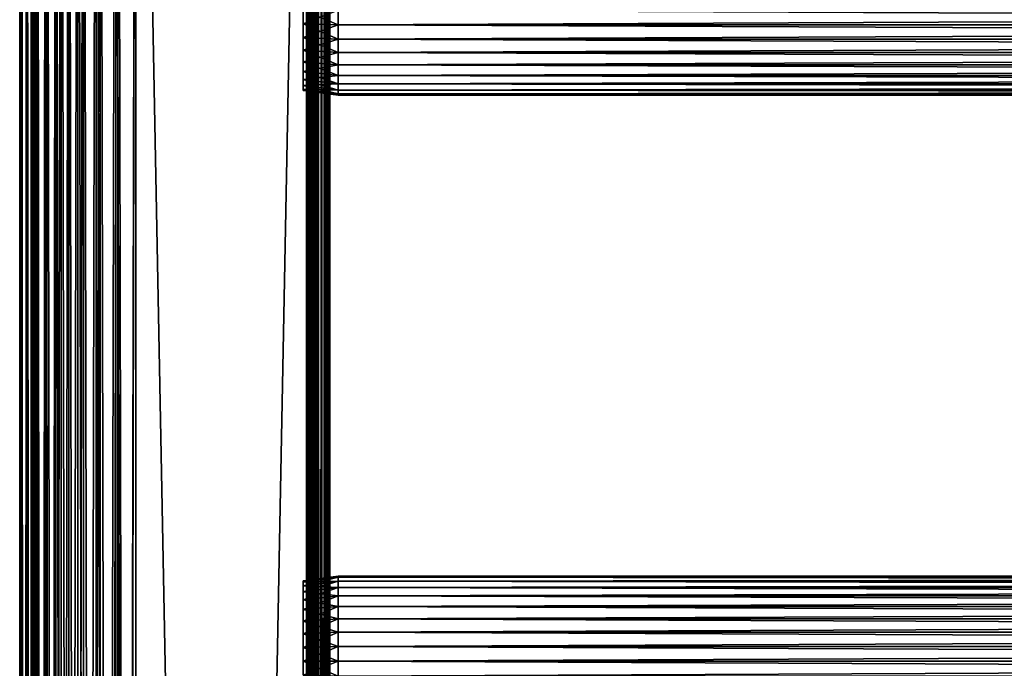
# Model space of a CAD drawing. Extents: x 0 to 508, y 0 to 1169.
# Drawn here: x 0 to 127, y 954 to 1038 of the extents above; entities that cross this region are included whole.
import ezdxf

# ---------------------------------------------------------------- set-up
doc = ezdxf.new("R2010")
doc.units = 0
doc.header["$MEASUREMENT"] = 0
doc.layers.get('0').update_dxf_attribs({"linetype": 'CONTINUOUS'})

msp = doc.modelspace()

# ---------------------------------------------------------------- linework, layer by layer
for points in [[(0.227898, 1.799941, 69.714188), (0.227898, 1152.800049, 69.714188), (0, 1152.800049, 67.109467)], [(0.227898, 1.799941, 69.714188), (0, 1152.800049, 67.109467), (0, 1.799941, 67.109467)], [(0, 1.799941, 67.109467), (0, 1152.800049, 67.109467), (0.227898, 1152.800049, 64.504738)], [(0, 1.799941, 67.109467), (0.227898, 1152.800049, 64.504738), (0.227898, 1.799941, 64.504738)], [(0.90462, 1.799941, 72.239769), (0.90462, 1152.800049, 72.239769), (0.227898, 1152.800049, 69.714188)], [(0.90462, 1.799941, 72.239769), (0.227898, 1152.800049, 69.714188), (0.227898, 1.799941, 69.714188)], [(0.227898, 1.799941, 64.504738), (0.227898, 1152.800049, 64.504738), (0.90462, 1152.800049, 61.97916)], [(0.227898, 1.799941, 64.504738), (0.90462, 1152.800049, 61.97916), (0.90462, 1.799941, 61.97916)], [(2.00963, 1.799941, 74.609467), (2.00963, 1152.800049, 74.609467), (0.90462, 1152.800049, 72.239769)], [(2.00963, 1.799941, 74.609467), (0.90462, 1152.800049, 72.239769), (0.90462, 1.799941, 72.239769)], [(0.90462, 1.799941, 61.97916), (0.90462, 1152.800049, 61.97916), (2.00963, 1152.800049, 59.60947)], [(0.90462, 1.799941, 61.97916), (2.00963, 1152.800049, 59.60947), (2.00963, 1.799941, 59.60947)], [(1.70511, 1.799941, 64.765221), (1.70511, 1152.800049, 64.765221), (1.50001, 1.799941, 67.109467)], [(1.50001, 1.799941, 67.109467), (1.70511, 1152.800049, 64.765221), (1.50001, 1152.800049, 67.109467)], [(1.50001, 1.799941, 67.109467), (1.50001, 1152.800049, 67.109467), (1.70511, 1.799941, 69.45372)], [(1.70511, 1.799941, 69.45372), (1.50001, 1152.800049, 67.109467), (1.70511, 1152.800049, 69.45372)], [(2.31415, 1.799941, 62.492191), (2.31415, 1152.800049, 62.492191), (1.70511, 1.799941, 64.765221)], [(1.70511, 1.799941, 64.765221), (2.31415, 1152.800049, 62.492191), (1.70511, 1152.800049, 64.765221)], [(1.70511, 1.799941, 69.45372), (1.70511, 1152.800049, 69.45372), (2.31415, 1.799941, 71.726738)], [(2.31415, 1.799941, 71.726738), (1.70511, 1152.800049, 69.45372), (2.31415, 1152.800049, 71.726738)], [(3.509343, 1.799941, 76.751282), (3.509343, 1152.800049, 76.751282), (2.00963, 1152.800049, 74.609467)], [(3.509343, 1.799941, 76.751282), (2.00963, 1152.800049, 74.609467), (2.00963, 1.799941, 74.609467)], [(2.00963, 1.799941, 59.60947), (2.00963, 1152.800049, 59.60947), (3.509343, 1152.800049, 57.467651)], [(2.00963, 1.799941, 59.60947), (3.509343, 1152.800049, 57.467651), (3.509343, 1.799941, 57.467651)], [(3.308654, 1.799941, 60.35947), (3.308654, 1152.800049, 60.35947), (2.31415, 1.799941, 62.492191)], [(2.31415, 1.799941, 62.492191), (3.308654, 1152.800049, 60.35947), (2.31415, 1152.800049, 62.492191)], [(2.31415, 1.799941, 71.726738), (2.31415, 1152.800049, 71.726738), (3.308654, 1.799941, 73.859467)], [(3.308654, 1.799941, 73.859467), (2.31415, 1152.800049, 71.726738), (3.308654, 1152.800049, 73.859467)], [(4.658401, 1.799941, 58.431831), (4.658401, 1152.800049, 58.431831), (3.308654, 1.799941, 60.35947)], [(3.308654, 1.799941, 60.35947), (4.658401, 1152.800049, 58.431831), (3.308654, 1152.800049, 60.35947)], [(3.308654, 1.799941, 73.859467), (3.308654, 1152.800049, 73.859467), (4.658401, 1.799941, 75.787102)], [(4.658401, 1.799941, 75.787102), (3.308654, 1152.800049, 73.859467), (4.658401, 1152.800049, 75.787102)], [(5.358189, 1.799941, 78.600128), (5.358189, 1152.800049, 78.600128), (3.509343, 1152.800049, 76.751282)], [(5.358189, 1.799941, 78.600128), (3.509343, 1152.800049, 76.751282), (3.509343, 1.799941, 76.751282)], [(3.509343, 1.799941, 57.467651), (3.509343, 1152.800049, 57.467651), (5.358189, 1152.800049, 55.618801)], [(3.509343, 1.799941, 57.467651), (5.358189, 1152.800049, 55.618801), (5.358189, 1.799941, 55.618801)], [(6.322369, 1.799941, 56.767872), (6.322369, 1152.800049, 56.767872), (4.658401, 1.799941, 58.431831)], [(4.658401, 1.799941, 58.431831), (6.322369, 1152.800049, 56.767872), (4.658401, 1152.800049, 58.431831)], [(4.658401, 1.799941, 75.787102), (4.658401, 1152.800049, 75.787102), (6.322369, 1.799941, 77.451073)], [(6.322369, 1.799941, 77.451073), (4.658401, 1152.800049, 75.787102), (6.322369, 1152.800049, 77.451073)], [(7.500008, 1.799941, 80.099854), (7.500008, 1152.800049, 80.099854), (5.358189, 1152.800049, 78.600128)], [(7.500008, 1.799941, 80.099854), (5.358189, 1152.800049, 78.600128), (5.358189, 1.799941, 78.600128)], [(5.358189, 1.799941, 55.618801), (5.358189, 1152.800049, 55.618801), (7.500008, 1152.800049, 54.11908)], [(5.358189, 1.799941, 55.618801), (7.500008, 1152.800049, 54.11908), (7.500008, 1.799941, 54.11908)], [(8.249998, 1.799941, 55.418121), (8.249998, 1152.800049, 55.418121), (6.322369, 1.799941, 56.767872)], [(6.322369, 1.799941, 56.767872), (8.249998, 1152.800049, 55.418121), (6.322369, 1152.800049, 56.767872)], [(6.322369, 1.799941, 77.451073), (6.322369, 1152.800049, 77.451073), (8.249998, 1.799941, 78.800812)], [(8.249998, 1.799941, 78.800812), (6.322369, 1152.800049, 77.451073), (8.249998, 1152.800049, 78.800812)], [(9.869695, 1.799941, 81.204849), (9.869695, 1152.800049, 81.204849), (7.500008, 1152.800049, 80.099854)], [(9.869695, 1.799941, 81.204849), (7.500008, 1152.800049, 80.099854), (7.500008, 1.799941, 80.099854)], [(7.500008, 1.799941, 54.11908), (7.500008, 1152.800049, 54.11908), (9.869695, 1152.800049, 53.01408)], [(7.500008, 1.799941, 54.11908), (9.869695, 1152.800049, 53.01408), (9.869695, 1.799941, 53.01408)], [(10.38273, 1.799941, 54.423618), (10.38273, 1152.800049, 54.423618), (8.249998, 1.799941, 55.418121)], [(8.249998, 1.799941, 55.418121), (10.38273, 1152.800049, 54.423618), (8.249998, 1152.800049, 55.418121)], [(8.249998, 1.799941, 78.800812), (8.249998, 1152.800049, 78.800812), (10.38273, 1.799941, 79.795319)], [(10.38273, 1.799941, 79.795319), (8.249998, 1152.800049, 78.800812), (10.38273, 1152.800049, 79.795319)], [(12.39528, 1.799941, 81.881577), (12.39528, 1152.800049, 81.881577), (9.869695, 1152.800049, 81.204849)], [(12.39528, 1.799941, 81.881577), (9.869695, 1152.800049, 81.204849), (9.869695, 1.799941, 81.204849)], [(9.869695, 1.799941, 53.01408), (9.869695, 1152.800049, 53.01408), (12.39528, 1152.800049, 52.337349)], [(9.869695, 1.799941, 53.01408), (12.39528, 1152.800049, 52.337349), (12.39528, 1.799941, 52.337349)], [(12.65575, 1.799941, 53.81456), (12.65575, 1152.800049, 53.81456), (10.38273, 1.799941, 54.423618)], [(10.38273, 1.799941, 54.423618), (12.65575, 1152.800049, 53.81456), (10.38273, 1152.800049, 54.423618)], [(10.38273, 1.799941, 79.795319), (10.38273, 1152.800049, 79.795319), (12.65575, 1.799941, 80.404373)], [(12.65575, 1.799941, 80.404373), (10.38273, 1152.800049, 79.795319), (12.65575, 1152.800049, 80.404373)], [(15, 1.799941, 82.109467), (15, 1152.800049, 82.109467), (12.39528, 1152.800049, 81.881577)], [(15, 1.799941, 82.109467), (12.39528, 1152.800049, 81.881577), (12.39528, 1.799941, 81.881577)], [(12.39528, 1.799941, 52.337349), (12.39528, 1152.800049, 52.337349), (15, 1152.800049, 52.10947)], [(12.39528, 1.799941, 52.337349), (15, 1152.800049, 52.10947), (15, 1.799941, 52.10947)], [(15, 1.799941, 53.60947), (15, 1152.800049, 53.60947), (12.65575, 1.799941, 53.81456)], [(12.65575, 1.799941, 53.81456), (15, 1152.800049, 53.60947), (12.65575, 1152.800049, 53.81456)], [(12.65575, 1.799941, 80.404373), (12.65575, 1152.800049, 80.404373), (15, 1.799941, 80.609467)], [(15, 1.799941, 80.609467), (12.65575, 1152.800049, 80.404373), (15, 1152.800049, 80.609467)], [(37, 1.799941, 80.609467), (15, 1.799941, 80.609467), (37, 1152.800049, 80.609467)], [(37, 1152.800049, 80.609467), (15, 1.799941, 80.609467), (15, 1152.800049, 80.609467)], [(15, 1.799941, 53.60947), (37, 1.799941, 53.60947), (15, 1152.800049, 53.60947)], [(15, 1152.800049, 53.60947), (37, 1.799941, 53.60947), (37, 1152.800049, 53.60947)], [(37, 1.799941, 52.10947), (15, 1.799941, 52.10947), (37, 1152.800049, 52.10947)], [(37, 1152.800049, 52.10947), (15, 1.799941, 52.10947), (15, 1152.800049, 52.10947)], [(15, 1.799941, 82.109467), (37, 1.799941, 82.109467), (15, 1152.800049, 82.109467)], [(15, 1152.800049, 82.109467), (37, 1.799941, 82.109467), (37, 1152.800049, 82.109467)], [(37.260471, 1.799941, 53.632252), (37.260471, 1152.800049, 53.632252), (37, 1.799941, 53.60947)], [(37, 1.799941, 53.60947), (37.260471, 1152.800049, 53.632252), (37, 1152.800049, 53.60947)], [(37.52095, 1.799941, 82.063889), (37.52095, 1152.800049, 82.063889), (37, 1152.800049, 82.109467)], [(37.52095, 1.799941, 82.063889), (37, 1152.800049, 82.109467), (37, 1.799941, 82.109467)], [(37, 1.799941, 52.10947), (37, 1152.800049, 52.10947), (37.52095, 1152.800049, 52.155041)], [(37, 1.799941, 52.10947), (37.52095, 1152.800049, 52.155041), (37.52095, 1.799941, 52.155041)], [(37.513031, 1.799941, 53.699928), (37.513031, 1152.800049, 53.699928), (37.260471, 1.799941, 53.632252)], [(37.260471, 1.799941, 53.632252), (37.513031, 1152.800049, 53.699928), (37.260471, 1152.800049, 53.632252)], [(37.750011, 1.799941, 53.810429), (37.750011, 1152.800049, 53.810429), (37.513031, 1.799941, 53.699928)], [(37.513031, 1.799941, 53.699928), (37.750011, 1152.800049, 53.810429), (37.513031, 1152.800049, 53.699928)], [(38.026058, 1.799941, 81.928543), (38.026058, 1152.800049, 81.928543), (37.52095, 1152.800049, 82.063889)], [(38.026058, 1.799941, 81.928543), (37.52095, 1152.800049, 82.063889), (37.52095, 1.799941, 82.063889)], [(37.52095, 1.799941, 52.155041), (37.52095, 1152.800049, 52.155041), (38.026058, 1152.800049, 52.29039)], [(37.52095, 1.799941, 52.155041), (38.026058, 1152.800049, 52.29039), (38.026058, 1.799941, 52.29039)], [(37.96418, 1.799941, 53.9604), (37.96418, 1152.800049, 53.9604), (37.750011, 1.799941, 53.810429)], [(37.750011, 1.799941, 53.810429), (37.96418, 1152.800049, 53.9604), (37.750011, 1152.800049, 53.810429)], [(38.149071, 1.799941, 54.145279), (38.149071, 1152.800049, 54.145279), (37.96418, 1.799941, 53.9604)], [(37.96418, 1.799941, 53.9604), (38.149071, 1152.800049, 54.145279), (37.96418, 1152.800049, 53.9604)], [(38.5, 1.799941, 81.707542), (38.5, 1152.800049, 81.707542), (38.026058, 1152.800049, 81.928543)], [(38.5, 1.799941, 81.707542), (38.026058, 1152.800049, 81.928543), (38.026058, 1.799941, 81.928543)], [(38.026058, 1.799941, 52.29039), (38.026058, 1152.800049, 52.29039), (38.5, 1152.800049, 52.511391)], [(38.026058, 1.799941, 52.29039), (38.5, 1152.800049, 52.511391), (38.5, 1.799941, 52.511391)], [(38.299042, 1.799941, 54.35947), (38.299042, 1152.800049, 54.35947), (38.149071, 1.799941, 54.145279)], [(38.149071, 1.799941, 54.145279), (38.299042, 1152.800049, 54.35947), (38.149071, 1152.800049, 54.145279)], [(38.40955, 1.799941, 54.596439), (38.40955, 1152.800049, 54.596439), (38.299042, 1.799941, 54.35947)], [(38.299042, 1.799941, 54.35947), (38.40955, 1152.800049, 54.596439), (38.299042, 1152.800049, 54.35947)], [(38.477211, 1.799941, 54.848991), (38.477211, 1152.800049, 54.848991), (38.40955, 1.799941, 54.596439)], [(38.40955, 1.799941, 54.596439), (38.477211, 1152.800049, 54.848991), (38.40955, 1152.800049, 54.596439)], [(38.5, 556.299988, 55.10947), (38.5, 598.299988, 55.10947), (38.477211, 1152.800049, 54.848991)], [(38.477211, 1152.800049, 54.848991), (38.5, 598.299988, 55.10947), (38.5, 661.299927, 55.10947)], [(38.477211, 1152.800049, 54.848991), (38.5, 661.299927, 55.10947), (38.5, 724.299988, 55.10947)], [(38.5, 724.299988, 55.10947), (38.5, 829.299988, 55.10947), (38.477211, 1152.800049, 54.848991)], [(38.477211, 1152.800049, 54.848991), (38.5, 829.299988, 55.10947), (38.5, 892.299988, 55.10947)], [(38.477211, 1152.800049, 54.848991), (38.5, 892.299988, 55.10947), (38.5, 934.299988, 55.10947)], [(38.5, 934.299988, 55.10947), (38.5, 997.299988, 55.10947), (38.477211, 1152.800049, 54.848991)], [(38.477211, 1152.800049, 54.848991), (38.5, 997.299988, 55.10947), (38.5, 1060.300049, 55.10947)], [(38.477211, 1.799941, 54.848991), (38.5, 556.299988, 55.10947), (38.477211, 1152.800049, 54.848991)], [(38.92836, 1.799941, 81.4076), (38.92836, 1152.800049, 81.4076), (38.5, 1152.800049, 81.707542)], [(38.92836, 1.799941, 81.4076), (38.5, 1152.800049, 81.707542), (38.5, 1.799941, 81.707542)], [(38.5, 1.799941, 52.511391), (38.5, 1152.800049, 52.511391), (38.92836, 1152.800049, 52.811329)], [(38.5, 1.799941, 52.511391), (38.92836, 1152.800049, 52.811329), (38.92836, 1.799941, 52.811329)], [(39.29813, 1.799941, 81.037827), (39.29813, 1152.800049, 81.037827), (38.92836, 1152.800049, 81.4076)], [(39.29813, 1.799941, 81.037827), (38.92836, 1152.800049, 81.4076), (38.92836, 1.799941, 81.4076)], [(38.92836, 1.799941, 52.811329), (38.92836, 1152.800049, 52.811329), (39.29813, 1152.800049, 53.181099)], [(38.92836, 1.799941, 52.811329), (39.29813, 1152.800049, 53.181099), (39.29813, 1.799941, 53.181099)], [(39.59808, 1.799941, 80.609467), (39.59808, 1152.800049, 80.609467), (39.29813, 1152.800049, 81.037827)], [(39.59808, 1.799941, 80.609467), (39.29813, 1152.800049, 81.037827), (39.29813, 1.799941, 81.037827)], [(39.29813, 1.799941, 53.181099), (39.29813, 1152.800049, 53.181099), (39.59808, 1152.800049, 53.60947)], [(39.29813, 1.799941, 53.181099), (39.59808, 1152.800049, 53.60947), (39.59808, 1.799941, 53.60947)], [(39.81908, 1.799941, 80.135529), (39.81908, 1152.800049, 80.135529), (39.59808, 1152.800049, 80.609467)], [(39.81908, 1.799941, 80.135529), (39.59808, 1152.800049, 80.609467), (39.59808, 1.799941, 80.609467)], [(39.59808, 1.799941, 53.60947), (39.59808, 1152.800049, 53.60947), (39.81908, 1152.800049, 54.083408)], [(39.59808, 1.799941, 53.60947), (39.81908, 1152.800049, 54.083408), (39.81908, 1.799941, 54.083408)], [(39.954418, 1.799941, 79.630409), (39.954418, 1152.800049, 79.630409), (39.81908, 1152.800049, 80.135529)], [(39.954418, 1.799941, 79.630409), (39.81908, 1152.800049, 80.135529), (39.81908, 1.799941, 80.135529)], [(39.81908, 1.799941, 54.083408), (39.81908, 1152.800049, 54.083408), (39.954418, 1152.800049, 54.58852)], [(39.81908, 1.799941, 54.083408), (39.954418, 1152.800049, 54.58852), (39.954418, 1.799941, 54.58852)], [(40.000011, 556.299988, 79.109467), (40.000011, 598.299988, 79.109467), (39.954418, 1152.800049, 79.630409)], [(39.954418, 1152.800049, 79.630409), (40.000011, 598.299988, 79.109467), (40.000011, 661.299927, 79.109467)], [(39.954418, 1152.800049, 79.630409), (40.000011, 661.299927, 79.109467), (40.000011, 724.299988, 79.109467)], [(40.000011, 724.299988, 79.109467), (40.000011, 829.299988, 79.109467), (39.954418, 1152.800049, 79.630409)], [(39.954418, 1152.800049, 79.630409), (40.000011, 829.299988, 79.109467), (40.000011, 892.299988, 79.109467)], [(39.954418, 1152.800049, 79.630409), (40.000011, 892.299988, 79.109467), (40.000011, 934.299988, 79.109467)], [(40.000011, 934.299988, 79.109467), (40.000011, 997.299988, 79.109467), (39.954418, 1152.800049, 79.630409)], [(39.954418, 1152.800049, 79.630409), (40.000011, 997.299988, 79.109467), (40.000011, 1060.300049, 79.109467)], [(40.000011, 556.299988, 79.109467), (39.954418, 1152.800049, 79.630409), (39.954418, 1.799941, 79.630409)], [(40.000011, 1060.300049, 55.10947), (40.000011, 997.299988, 55.10947), (39.954418, 1152.800049, 54.58852)], [(39.954418, 1152.800049, 54.58852), (40.000011, 997.299988, 55.10947), (40.000011, 934.299988, 55.10947)], [(39.954418, 1152.800049, 54.58852), (40.000011, 934.299988, 55.10947), (40.000011, 892.299988, 55.10947)], [(40.000011, 892.299988, 55.10947), (40.000011, 829.299988, 55.10947), (39.954418, 1152.800049, 54.58852)], [(39.954418, 1152.800049, 54.58852), (40.000011, 829.299988, 55.10947), (40.000011, 724.299988, 55.10947)], [(39.954418, 1152.800049, 54.58852), (40.000011, 724.299988, 55.10947), (40.000011, 661.299927, 55.10947)], [(40.000011, 661.299927, 55.10947), (40.000011, 598.299988, 55.10947), (39.954418, 1152.800049, 54.58852)], [(39.954418, 1152.800049, 54.58852), (40.000011, 598.299988, 55.10947), (40.000011, 556.299988, 55.10947)], [(39.954418, 1152.800049, 54.58852), (40.000011, 556.299988, 55.10947), (40.000011, 430.299896, 55.10947)], [(40.000011, 430.299896, 55.10947), (40.000011, 388.299896, 55.10947), (39.954418, 1152.800049, 54.58852)], [(39.954418, 1152.800049, 54.58852), (40.000011, 388.299896, 55.10947), (40.000011, 325.299988, 55.10947)], [(39.954418, 1152.800049, 54.58852), (40.000011, 325.299988, 55.10947), (39.954418, 1.799941, 54.58852)], [(38.5, 1060.300049, 78.53447), (38.5, 1039.300049, 77.959473), (38.5, 997.299988, 78.53447)], [(38.5, 997.299988, 55.10947), (38.5, 1039.300049, 56.259472), (38.5, 1060.300049, 55.10947)], [(38.5, 997.299988, 78.53447), (38.5, 997.299988, 79.109467), (38.5, 1060.300049, 79.109467)], [(38.5, 997.299988, 78.53447), (38.5, 1060.300049, 79.109467), (38.5, 1060.300049, 78.53447)], [(40.000011, 1060.300049, 55.10947), (40.000011, 1039.300049, 56.259472), (40.000011, 997.299988, 55.10947)], [(40.000011, 997.299988, 78.53447), (40.000011, 1039.300049, 77.959473), (40.000011, 1060.300049, 78.53447)], [(40.000011, 1060.300049, 78.53447), (40.000011, 1060.300049, 79.109467), (40.000011, 997.299988, 78.53447)], [(40.000011, 997.299988, 78.53447), (40.000011, 1060.300049, 79.109467), (40.000011, 997.299988, 79.109467)], [(41.067299, 1039.300049, 78.109467), (36.567299, 1039.300049, 77.477028), (36.567299, 1037.5, 77.319527)], [(41.067299, 1039.300049, 78.109467), (36.567299, 1037.5, 77.319527), (41.067299, 1037.390015, 77.942352)], [(41.067299, 1037.390015, 56.276581), (36.567299, 1037.5, 56.89941), (36.567299, 1039.300049, 56.741901)], [(41.067299, 1037.390015, 56.276581), (36.567299, 1039.300049, 56.741901), (41.067299, 1039.300049, 56.10947)], [(38.5, 997.299988, 78.53447), (38.5, 1039.300049, 77.959473), (38.5, 1037.416016, 77.794632)], [(38.5, 997.299988, 55.10947), (38.5, 1037.416016, 56.424301), (38.5, 1039.300049, 56.259472)], [(40.000011, 997.299988, 55.10947), (40.000011, 1039.300049, 56.259472), (40.000011, 1037.416016, 56.424301)], [(40.000011, 997.299988, 78.53447), (40.000011, 1037.416016, 77.794632), (40.000011, 1039.300049, 77.959473)], [(41.067299, 1039.300049, 56.10947), (466.933289, 1039.300049, 56.10947), (466.933289, 1037.390015, 56.276581)], [(41.067299, 1039.300049, 56.10947), (466.933289, 1037.390015, 56.276581), (41.067299, 1037.390015, 56.276581)], [(41.067299, 1037.390015, 77.942352), (466.933289, 1037.390015, 77.942352), (466.933289, 1039.300049, 78.109467)], [(41.067299, 1037.390015, 77.942352), (466.933289, 1039.300049, 78.109467), (41.067299, 1039.300049, 78.109467)], [(41.067299, 1037.390015, 77.942352), (36.567299, 1037.5, 77.319527), (36.567299, 1035.754028, 76.851791)], [(41.067299, 1035.537964, 56.77285), (36.567299, 1035.754028, 57.367142), (36.567299, 1037.5, 56.89941)], [(41.067299, 1035.537964, 56.77285), (36.567299, 1037.5, 56.89941), (41.067299, 1037.390015, 56.276581)], [(41.067299, 1037.390015, 77.942352), (36.567299, 1035.754028, 76.851791), (41.067299, 1035.537964, 77.446083)], [(38.5, 997.299988, 78.53447), (38.5, 1037.416016, 77.794632), (38.5, 1035.588989, 77.30513)], [(38.5, 1035.588989, 56.913799), (38.5, 1037.416016, 56.424301), (38.5, 997.299988, 55.10947)], [(40.000011, 997.299988, 55.10947), (40.000011, 1037.416016, 56.424301), (40.000011, 1035.588989, 56.913799)], [(40.000011, 1035.588989, 77.30513), (40.000011, 1037.416016, 77.794632), (40.000011, 997.299988, 78.53447)], [(41.067299, 1037.390015, 56.276581), (466.933289, 1037.390015, 56.276581), (466.933289, 1035.537964, 56.77285)], [(41.067299, 1037.390015, 56.276581), (466.933289, 1035.537964, 56.77285), (41.067299, 1035.537964, 56.77285)], [(41.067299, 1035.537964, 77.446083), (466.933289, 1035.537964, 77.446083), (466.933289, 1037.390015, 77.942352)], [(41.067299, 1035.537964, 77.446083), (466.933289, 1037.390015, 77.942352), (41.067299, 1037.390015, 77.942352)], [(41.067299, 1035.537964, 77.446083), (36.567299, 1035.754028, 76.851791), (36.567299, 1034.115967, 76.088043)], [(41.067299, 1033.800049, 57.583191), (36.567299, 1034.115967, 58.13089), (36.567299, 1035.754028, 57.367142)], [(41.067299, 1033.800049, 57.583191), (36.567299, 1035.754028, 57.367142), (41.067299, 1035.537964, 56.77285)], [(41.067299, 1035.537964, 77.446083), (36.567299, 1034.115967, 76.088043), (41.067299, 1033.800049, 76.63575)], [(38.5, 1033.875, 76.505836), (38.5, 997.299988, 78.53447), (38.5, 1035.588989, 77.30513)], [(38.5, 997.299988, 55.10947), (38.5, 1033.875, 57.713089), (38.5, 1035.588989, 56.913799)], [(40.000011, 1035.588989, 56.913799), (40.000011, 1033.875, 57.713089), (40.000011, 997.299988, 55.10947)], [(40.000011, 997.299988, 78.53447), (40.000011, 1033.875, 76.505836), (40.000011, 1035.588989, 77.30513)], [(41.067299, 1035.537964, 56.77285), (466.933289, 1035.537964, 56.77285), (466.933289, 1033.800049, 57.583191)], [(41.067299, 1035.537964, 56.77285), (466.933289, 1033.800049, 57.583191), (41.067299, 1033.800049, 57.583191)], [(41.067299, 1033.800049, 76.63575), (466.933289, 1033.800049, 76.63575), (466.933289, 1035.537964, 77.446083)], [(41.067299, 1033.800049, 76.63575), (466.933289, 1035.537964, 77.446083), (41.067299, 1035.537964, 77.446083)], [(41.067299, 1033.800049, 76.63575), (36.567299, 1034.115967, 76.088043), (36.567299, 1032.635986, 75.051483)], [(41.067299, 1032.229004, 58.68298), (36.567299, 1032.635986, 59.16745), (36.567299, 1034.115967, 58.13089)], [(41.067299, 1032.229004, 58.68298), (36.567299, 1034.115967, 58.13089), (41.067299, 1033.800049, 57.583191)], [(41.067299, 1033.800049, 76.63575), (36.567299, 1032.635986, 75.051483), (41.067299, 1032.229004, 75.53595)], [(38.5, 1033.875, 76.505836), (38.5, 1032.32605, 75.421051), (38.5, 997.299988, 78.53447)], [(38.5, 997.299988, 55.10947), (38.5, 1032.32605, 58.797878), (38.5, 1033.875, 57.713089)], [(40.000011, 1033.875, 57.713089), (40.000011, 1032.32605, 58.797878), (40.000011, 997.299988, 55.10947)], [(40.000011, 997.299988, 78.53447), (40.000011, 1032.32605, 75.421051), (40.000011, 1033.875, 76.505836)], [(41.067299, 1033.800049, 57.583191), (466.933289, 1033.800049, 57.583191), (466.933289, 1032.229004, 58.68298)], [(41.067299, 1033.800049, 57.583191), (466.933289, 1032.229004, 58.68298), (41.067299, 1032.229004, 58.68298)], [(41.067299, 1032.229004, 75.53595), (466.933289, 1032.229004, 75.53595), (466.933289, 1033.800049, 76.63575)], [(41.067299, 1032.229004, 75.53595), (466.933289, 1033.800049, 76.63575), (41.067299, 1033.800049, 76.63575)], [(41.067299, 1032.229004, 75.53595), (36.567299, 1032.635986, 75.051483), (36.567299, 1031.358032, 73.773613)], [(41.067299, 1030.873047, 60.038799), (36.567299, 1031.358032, 60.44532), (36.567299, 1032.635986, 59.16745)], [(41.067299, 1030.873047, 60.038799), (36.567299, 1032.635986, 59.16745), (41.067299, 1032.229004, 58.68298)], [(41.067299, 1032.229004, 75.53595), (36.567299, 1031.358032, 73.773613), (41.067299, 1030.873047, 74.18013)], [(41.067299, 1030.873047, 74.18013), (36.567299, 1031.358032, 73.773613), (36.567299, 1030.321045, 72.293251)], [(41.067299, 1029.774048, 61.60947), (36.567299, 1030.321045, 61.925678), (36.567299, 1031.358032, 60.44532)], [(41.067299, 1029.774048, 61.60947), (36.567299, 1031.358032, 60.44532), (41.067299, 1030.873047, 60.038799)], [(38.5, 1032.32605, 75.421051), (38.5, 1030.988037, 74.08371), (38.5, 997.299988, 78.53447)], [(38.5, 1030.988037, 60.13522), (38.5, 1032.32605, 58.797878), (38.5, 997.299988, 55.10947)], [(40.000011, 997.299988, 55.10947), (40.000011, 1032.32605, 58.797878), (40.000011, 1030.988037, 60.13522)], [(40.000011, 1030.988037, 74.08371), (40.000011, 1032.32605, 75.421051), (40.000011, 997.299988, 78.53447)], [(41.067299, 1032.229004, 58.68298), (466.933289, 1032.229004, 58.68298), (466.933289, 1030.873047, 60.038799)], [(41.067299, 1032.229004, 58.68298), (466.933289, 1030.873047, 60.038799), (41.067299, 1030.873047, 60.038799)], [(41.067299, 1030.873047, 74.18013), (466.933289, 1030.873047, 74.18013), (466.933289, 1032.229004, 75.53595)], [(41.067299, 1030.873047, 74.18013), (466.933289, 1032.229004, 75.53595), (41.067299, 1032.229004, 75.53595)], [(41.067299, 1030.873047, 74.18013), (36.567299, 1030.321045, 72.293251), (41.067299, 1029.774048, 72.609467)], [(41.067299, 1029.774048, 72.609467), (36.567299, 1030.321045, 72.293251), (36.567299, 1029.557983, 70.65538)], [(41.067299, 1028.963013, 63.34724), (36.567299, 1029.557983, 63.563549), (36.567299, 1030.321045, 61.925678)], [(41.067299, 1028.963013, 63.34724), (36.567299, 1030.321045, 61.925678), (41.067299, 1029.774048, 61.60947)], [(38.5, 997.299988, 78.53447), (38.5, 1030.988037, 74.08371), (38.5, 1029.904053, 72.53447)], [(38.5, 997.299988, 55.10947), (38.5, 1029.904053, 61.684471), (38.5, 1030.988037, 60.13522)], [(40.000011, 997.299988, 55.10947), (40.000011, 1030.988037, 60.13522), (40.000011, 1029.904053, 61.684471)], [(40.000011, 997.299988, 78.53447), (40.000011, 1029.904053, 72.53447), (40.000011, 1030.988037, 74.08371)], [(41.067299, 1030.873047, 60.038799), (466.933289, 1030.873047, 60.038799), (466.933289, 1029.774048, 61.60947)], [(41.067299, 1030.873047, 60.038799), (466.933289, 1029.774048, 61.60947), (41.067299, 1029.774048, 61.60947)], [(41.067299, 1029.774048, 72.609467), (466.933289, 1029.774048, 72.609467), (466.933289, 1030.873047, 74.18013)], [(41.067299, 1029.774048, 72.609467), (466.933289, 1030.873047, 74.18013), (41.067299, 1030.873047, 74.18013)], [(41.067299, 1029.774048, 72.609467), (36.567299, 1029.557983, 70.65538), (41.067299, 1028.963013, 70.871689)], [(41.067299, 1028.963013, 70.871689), (36.567299, 1029.557983, 70.65538), (36.567299, 1029.089966, 68.909767)], [(41.067299, 1028.467041, 65.199341), (36.567299, 1029.089966, 65.309158), (36.567299, 1029.557983, 63.563549)], [(41.067299, 1028.467041, 65.199341), (36.567299, 1029.557983, 63.563549), (41.067299, 1028.963013, 63.34724)], [(41.067299, 1028.963013, 70.871689), (36.567299, 1029.089966, 68.909767), (41.067299, 1028.467041, 69.0196)], [(41.067299, 1028.467041, 69.0196), (36.567299, 1029.089966, 68.909767), (36.567299, 1028.932007, 67.109467)], [(41.067299, 1028.300049, 67.109467), (36.567299, 1028.932007, 67.109467), (36.567299, 1029.089966, 65.309158)], [(41.067299, 1028.300049, 67.109467), (36.567299, 1029.089966, 65.309158), (41.067299, 1028.467041, 65.199341)], [(41.067299, 1028.467041, 69.0196), (36.567299, 1028.932007, 67.109467), (41.067299, 1028.300049, 67.109467)], [(38.5, 997.299988, 78.53447), (38.5, 1029.904053, 72.53447), (38.5, 1029.104004, 70.820381)], [(38.5, 1029.104004, 63.398548), (38.5, 1029.904053, 61.684471), (38.5, 997.299988, 55.10947)], [(38.5, 1029.104004, 70.820381), (38.5, 1028.61499, 68.993553), (38.5, 997.299988, 78.53447)], [(38.5, 997.299988, 55.10947), (38.5, 1028.61499, 65.22538), (38.5, 1029.104004, 63.398548)], [(40.000011, 997.299988, 78.53447), (40.000011, 1029.104004, 70.820381), (40.000011, 1029.904053, 72.53447)], [(40.000011, 1029.904053, 61.684471), (40.000011, 1029.104004, 63.398548), (40.000011, 997.299988, 55.10947)], [(40.000011, 1028.61499, 68.993553), (40.000011, 1029.104004, 70.820381), (40.000011, 997.299988, 78.53447)], [(40.000011, 997.299988, 55.10947), (40.000011, 1029.104004, 63.398548), (40.000011, 1028.61499, 65.22538)], [(41.067299, 1029.774048, 61.60947), (466.933289, 1029.774048, 61.60947), (466.933289, 1028.963013, 63.34724)], [(41.067299, 1029.774048, 61.60947), (466.933289, 1028.963013, 63.34724), (41.067299, 1028.963013, 63.34724)], [(41.067299, 1028.963013, 70.871689), (466.933289, 1028.963013, 70.871689), (466.933289, 1029.774048, 72.609467)], [(41.067299, 1028.963013, 70.871689), (466.933289, 1029.774048, 72.609467), (41.067299, 1029.774048, 72.609467)], [(41.067299, 1028.963013, 63.34724), (466.933289, 1028.963013, 63.34724), (466.933289, 1028.467041, 65.199341)], [(41.067299, 1028.963013, 63.34724), (466.933289, 1028.467041, 65.199341), (41.067299, 1028.467041, 65.199341)], [(41.067299, 1028.467041, 69.0196), (466.933289, 1028.467041, 69.0196), (466.933289, 1028.963013, 70.871689)], [(41.067299, 1028.467041, 69.0196), (466.933289, 1028.963013, 70.871689), (41.067299, 1028.963013, 70.871689)], [(38.5, 997.299988, 78.53447), (38.5, 1028.61499, 68.993553), (38.5, 1028.449951, 67.109467)], [(38.5, 997.299988, 55.10947), (38.5, 1028.449951, 67.109467), (38.5, 1028.61499, 65.22538)], [(38.5, 997.299988, 78.53447), (38.5, 1028.449951, 67.109467), (38.5, 997.299988, 55.10947)], [(40.000011, 997.299988, 55.10947), (40.000011, 1028.61499, 65.22538), (40.000011, 997.299988, 78.53447)], [(40.000011, 997.299988, 78.53447), (40.000011, 1028.61499, 65.22538), (40.000011, 1028.449951, 67.109467)], [(40.000011, 997.299988, 78.53447), (40.000011, 1028.449951, 67.109467), (40.000011, 1028.61499, 68.993553)], [(41.067299, 1028.467041, 65.199341), (466.933289, 1028.467041, 65.199341), (466.933289, 1028.300049, 67.109467)], [(41.067299, 1028.467041, 65.199341), (466.933289, 1028.300049, 67.109467), (41.067299, 1028.300049, 67.109467)], [(41.067299, 1028.300049, 67.109467), (466.933289, 1028.300049, 67.109467), (466.933289, 1028.467041, 69.0196)], [(41.067299, 1028.300049, 67.109467), (466.933289, 1028.467041, 69.0196), (41.067299, 1028.467041, 69.0196)], [(38.5, 963.611511, 60.13522), (38.5, 964.696289, 61.684471), (38.5, 997.299988, 55.10947)], [(38.5, 963.611511, 74.08371), (38.5, 962.27417, 75.421051), (38.5, 997.299988, 78.53447)], [(38.5, 959.010925, 56.913799), (38.5, 960.724915, 57.713089), (38.5, 997.299988, 55.10947)], [(38.5, 997.299988, 55.10947), (38.5, 960.724915, 57.713089), (38.5, 962.27417, 58.797878)], [(38.5, 997.299988, 55.10947), (38.5, 962.27417, 58.797878), (38.5, 963.611511, 60.13522)], [(38.5, 965.985107, 68.993553), (38.5, 965.495605, 70.820381), (38.5, 997.299988, 78.53447)], [(38.5, 997.299988, 78.53447), (38.5, 965.495605, 70.820381), (38.5, 964.696289, 72.53447)], [(38.5, 997.299988, 78.53447), (38.5, 964.696289, 72.53447), (38.5, 963.611511, 74.08371)], [(38.5, 955.299988, 77.959473), (38.5, 934.299988, 78.53447), (38.5, 997.299988, 78.53447)], [(38.5, 955.299988, 77.959473), (38.5, 997.299988, 78.53447), (38.5, 957.184021, 77.794632)], [(38.5, 934.299988, 55.10947), (38.5, 955.299988, 56.259472), (38.5, 997.299988, 55.10947)], [(38.5, 997.299988, 55.10947), (38.5, 955.299988, 56.259472), (38.5, 957.184021, 56.424301)], [(38.5, 997.299988, 55.10947), (38.5, 957.184021, 56.424301), (38.5, 959.010925, 56.913799)], [(38.5, 964.696289, 61.684471), (38.5, 965.495605, 63.398548), (38.5, 997.299988, 55.10947)], [(38.5, 997.299988, 55.10947), (38.5, 965.495605, 63.398548), (38.5, 965.985107, 65.22538)], [(38.5, 997.299988, 55.10947), (38.5, 965.985107, 65.22538), (38.5, 997.299988, 78.53447)], [(38.5, 997.299988, 78.53447), (38.5, 965.985107, 65.22538), (38.5, 966.150024, 67.109467)], [(38.5, 997.299988, 78.53447), (38.5, 966.150024, 67.109467), (38.5, 965.985107, 68.993553)], [(38.5, 962.27417, 75.421051), (38.5, 960.724915, 76.505836), (38.5, 997.299988, 78.53447)], [(38.5, 997.299988, 78.53447), (38.5, 960.724915, 76.505836), (38.5, 959.010925, 77.30513)], [(38.5, 997.299988, 78.53447), (38.5, 959.010925, 77.30513), (38.5, 957.184021, 77.794632)], [(38.5, 934.299988, 78.53447), (38.5, 934.299988, 79.109467), (38.5, 997.299988, 79.109467)], [(38.5, 934.299988, 78.53447), (38.5, 997.299988, 79.109467), (38.5, 997.299988, 78.53447)], [(40.000011, 963.611511, 74.08371), (40.000011, 964.696289, 72.53447), (40.000011, 997.299988, 78.53447)], [(40.000011, 997.299988, 78.53447), (40.000011, 964.696289, 72.53447), (40.000011, 965.495605, 70.820381)], [(40.000011, 965.495605, 63.398548), (40.000011, 964.696289, 61.684471), (40.000011, 997.299988, 55.10947)], [(40.000011, 997.299988, 55.10947), (40.000011, 964.696289, 61.684471), (40.000011, 963.611511, 60.13522)], [(40.000011, 997.299988, 55.10947), (40.000011, 963.611511, 60.13522), (40.000011, 962.27417, 58.797878)], [(40.000011, 934.299988, 78.53447), (40.000011, 955.299988, 77.959473), (40.000011, 997.299988, 78.53447)], [(40.000011, 997.299988, 78.53447), (40.000011, 955.299988, 77.959473), (40.000011, 957.184021, 77.794632)], [(40.000011, 997.299988, 78.53447), (40.000011, 957.184021, 77.794632), (40.000011, 959.010925, 77.30513)], [(40.000011, 959.010925, 77.30513), (40.000011, 960.724915, 76.505836), (40.000011, 997.299988, 78.53447)], [(40.000011, 997.299988, 78.53447), (40.000011, 960.724915, 76.505836), (40.000011, 962.27417, 75.421051)], [(40.000011, 997.299988, 78.53447), (40.000011, 962.27417, 75.421051), (40.000011, 963.611511, 74.08371)], [(40.000011, 955.299988, 56.259472), (40.000011, 934.299988, 55.10947), (40.000011, 997.299988, 55.10947)], [(40.000011, 955.299988, 56.259472), (40.000011, 997.299988, 55.10947), (40.000011, 957.184021, 56.424301)], [(40.000011, 965.495605, 70.820381), (40.000011, 965.985107, 68.993553), (40.000011, 997.299988, 78.53447)], [(40.000011, 997.299988, 78.53447), (40.000011, 965.985107, 68.993553), (40.000011, 966.150024, 67.109467)], [(40.000011, 997.299988, 78.53447), (40.000011, 966.150024, 67.109467), (40.000011, 997.299988, 55.10947)], [(40.000011, 997.299988, 55.10947), (40.000011, 966.150024, 67.109467), (40.000011, 965.985107, 65.22538)], [(40.000011, 997.299988, 55.10947), (40.000011, 965.985107, 65.22538), (40.000011, 965.495605, 63.398548)], [(40.000011, 962.27417, 58.797878), (40.000011, 960.724915, 57.713089), (40.000011, 997.299988, 55.10947)], [(40.000011, 997.299988, 55.10947), (40.000011, 960.724915, 57.713089), (40.000011, 959.010925, 56.913799)], [(40.000011, 997.299988, 55.10947), (40.000011, 959.010925, 56.913799), (40.000011, 957.184021, 56.424301)], [(40.000011, 997.299988, 78.53447), (40.000011, 997.299988, 79.109467), (40.000011, 934.299988, 78.53447)], [(40.000011, 934.299988, 78.53447), (40.000011, 997.299988, 79.109467), (40.000011, 934.299988, 79.109467)], [(41.067299, 966.132813, 65.199341), (36.567299, 965.66748, 67.109467), (41.067299, 966.299988, 67.109467)], [(41.067299, 966.299988, 67.109467), (36.567299, 965.66748, 67.109467), (36.567299, 965.51001, 68.909767)], [(41.067299, 966.299988, 67.109467), (36.567299, 965.51001, 68.909767), (41.067299, 966.132813, 69.0196)], [(41.067299, 965.636597, 63.34724), (36.567299, 965.51001, 65.309158), (41.067299, 966.132813, 65.199341)], [(41.067299, 966.132813, 65.199341), (36.567299, 965.51001, 65.309158), (36.567299, 965.66748, 67.109467)], [(41.067299, 966.132813, 69.0196), (36.567299, 965.51001, 68.909767), (36.567299, 965.042297, 70.65538)], [(41.067299, 966.132813, 69.0196), (36.567299, 965.042297, 70.65538), (41.067299, 965.636597, 70.871689)], [(41.067299, 964.826172, 61.60947), (36.567299, 965.042297, 63.563549), (41.067299, 965.636597, 63.34724)], [(41.067299, 965.636597, 63.34724), (36.567299, 965.042297, 63.563549), (36.567299, 965.51001, 65.309158)], [(41.067299, 965.636597, 70.871689), (36.567299, 965.042297, 70.65538), (36.567299, 964.278503, 72.293251)], [(41.067299, 965.636597, 70.871689), (36.567299, 964.278503, 72.293251), (41.067299, 964.826172, 72.609467)], [(41.067299, 966.132813, 69.0196), (466.933289, 966.132813, 69.0196), (466.933289, 966.299988, 67.109467)], [(41.067299, 966.132813, 69.0196), (466.933289, 966.299988, 67.109467), (41.067299, 966.299988, 67.109467)], [(41.067299, 966.299988, 67.109467), (466.933289, 966.299988, 67.109467), (466.933289, 966.132813, 65.199341)], [(41.067299, 966.299988, 67.109467), (466.933289, 966.132813, 65.199341), (41.067299, 966.132813, 65.199341)], [(41.067299, 965.636597, 70.871689), (466.933289, 965.636597, 70.871689), (466.933289, 966.132813, 69.0196)], [(41.067299, 965.636597, 70.871689), (466.933289, 966.132813, 69.0196), (41.067299, 966.132813, 69.0196)], [(41.067299, 966.132813, 65.199341), (466.933289, 966.132813, 65.199341), (466.933289, 965.636597, 63.34724)], [(41.067299, 966.132813, 65.199341), (466.933289, 965.636597, 63.34724), (41.067299, 965.636597, 63.34724)], [(41.067299, 964.826172, 72.609467), (466.933289, 964.826172, 72.609467), (466.933289, 965.636597, 70.871689)], [(41.067299, 964.826172, 72.609467), (466.933289, 965.636597, 70.871689), (41.067299, 965.636597, 70.871689)], [(41.067299, 965.636597, 63.34724), (466.933289, 965.636597, 63.34724), (466.933289, 964.826172, 61.60947)], [(41.067299, 965.636597, 63.34724), (466.933289, 964.826172, 61.60947), (41.067299, 964.826172, 61.60947)], [(41.067299, 964.826172, 61.60947), (36.567299, 964.278503, 61.925678), (36.567299, 965.042297, 63.563549)], [(41.067299, 963.726379, 60.038799), (36.567299, 964.278503, 61.925678), (41.067299, 964.826172, 61.60947)], [(41.067299, 964.826172, 72.609467), (36.567299, 964.278503, 72.293251), (36.567299, 963.242004, 73.773613)], [(41.067299, 964.826172, 72.609467), (36.567299, 963.242004, 73.773613), (41.067299, 963.726379, 74.18013)], [(41.067299, 963.726379, 60.038799), (36.567299, 963.242004, 60.44532), (36.567299, 964.278503, 61.925678)], [(41.067299, 963.726379, 74.18013), (466.933289, 963.726379, 74.18013), (466.933289, 964.826172, 72.609467)], [(41.067299, 963.726379, 74.18013), (466.933289, 964.826172, 72.609467), (41.067299, 964.826172, 72.609467)], [(41.067299, 964.826172, 61.60947), (466.933289, 964.826172, 61.60947), (466.933289, 963.726379, 60.038799)], [(41.067299, 964.826172, 61.60947), (466.933289, 963.726379, 60.038799), (41.067299, 963.726379, 60.038799)], [(41.067299, 962.370605, 58.68298), (36.567299, 963.242004, 60.44532), (41.067299, 963.726379, 60.038799)], [(41.067299, 963.726379, 74.18013), (36.567299, 963.242004, 73.773613), (36.567299, 961.964111, 75.051483)], [(41.067299, 963.726379, 74.18013), (36.567299, 961.964111, 75.051483), (41.067299, 962.370605, 75.53595)], [(41.067299, 962.370605, 58.68298), (36.567299, 961.964111, 59.16745), (36.567299, 963.242004, 60.44532)], [(41.067299, 962.370605, 75.53595), (466.933289, 962.370605, 75.53595), (466.933289, 963.726379, 74.18013)], [(41.067299, 962.370605, 75.53595), (466.933289, 963.726379, 74.18013), (41.067299, 963.726379, 74.18013)], [(41.067299, 963.726379, 60.038799), (466.933289, 963.726379, 60.038799), (466.933289, 962.370605, 58.68298)], [(41.067299, 963.726379, 60.038799), (466.933289, 962.370605, 58.68298), (41.067299, 962.370605, 58.68298)], [(41.067299, 960.799988, 57.583191), (36.567299, 961.964111, 59.16745), (41.067299, 962.370605, 58.68298)], [(41.067299, 962.370605, 75.53595), (36.567299, 961.964111, 75.051483), (36.567299, 960.483704, 76.088043)], [(41.067299, 962.370605, 75.53595), (36.567299, 960.483704, 76.088043), (41.067299, 960.799988, 76.63575)], [(41.067299, 960.799988, 57.583191), (36.567299, 960.483704, 58.13089), (36.567299, 961.964111, 59.16745)], [(41.067299, 960.799988, 76.63575), (466.933289, 960.799988, 76.63575), (466.933289, 962.370605, 75.53595)], [(41.067299, 960.799988, 76.63575), (466.933289, 962.370605, 75.53595), (41.067299, 962.370605, 75.53595)], [(41.067299, 962.370605, 58.68298), (466.933289, 962.370605, 58.68298), (466.933289, 960.799988, 57.583191)], [(41.067299, 962.370605, 58.68298), (466.933289, 960.799988, 57.583191), (41.067299, 960.799988, 57.583191)], [(41.067299, 959.062195, 56.77285), (36.567299, 960.483704, 58.13089), (41.067299, 960.799988, 57.583191)], [(41.067299, 960.799988, 76.63575), (36.567299, 960.483704, 76.088043), (36.567299, 958.845886, 76.851791)], [(41.067299, 960.799988, 76.63575), (36.567299, 958.845886, 76.851791), (41.067299, 959.062195, 77.446083)], [(41.067299, 959.062195, 56.77285), (36.567299, 958.845886, 57.367142), (36.567299, 960.483704, 58.13089)], [(41.067299, 959.062195, 77.446083), (466.933289, 959.062195, 77.446083), (466.933289, 960.799988, 76.63575)], [(41.067299, 959.062195, 77.446083), (466.933289, 960.799988, 76.63575), (41.067299, 960.799988, 76.63575)], [(41.067299, 960.799988, 57.583191), (466.933289, 960.799988, 57.583191), (466.933289, 959.062195, 56.77285)], [(41.067299, 960.799988, 57.583191), (466.933289, 959.062195, 56.77285), (41.067299, 959.062195, 56.77285)], [(41.067299, 957.210083, 56.276581), (36.567299, 958.845886, 57.367142), (41.067299, 959.062195, 56.77285)], [(41.067299, 959.062195, 77.446083), (36.567299, 958.845886, 76.851791), (36.567299, 957.100281, 77.319527)], [(41.067299, 959.062195, 77.446083), (36.567299, 957.100281, 77.319527), (41.067299, 957.210083, 77.942352)], [(41.067299, 957.210083, 77.942352), (466.933289, 957.210083, 77.942352), (466.933289, 959.062195, 77.446083)], [(41.067299, 957.210083, 77.942352), (466.933289, 959.062195, 77.446083), (41.067299, 959.062195, 77.446083)], [(41.067299, 959.062195, 56.77285), (466.933289, 959.062195, 56.77285), (466.933289, 957.210083, 56.276581)], [(41.067299, 959.062195, 56.77285), (466.933289, 957.210083, 56.276581), (41.067299, 957.210083, 56.276581)], [(41.067299, 957.210083, 56.276581), (36.567299, 957.100281, 56.89941), (36.567299, 958.845886, 57.367142)], [(41.067299, 955.299988, 56.10947), (36.567299, 957.100281, 56.89941), (41.067299, 957.210083, 56.276581)], [(41.067299, 957.210083, 77.942352), (36.567299, 957.100281, 77.319527), (36.567299, 955.299988, 77.477028)], [(41.067299, 957.210083, 77.942352), (36.567299, 955.299988, 77.477028), (41.067299, 955.299988, 78.109467)], [(41.067299, 955.299988, 56.10947), (36.567299, 955.299988, 56.741901), (36.567299, 957.100281, 56.89941)], [(41.067299, 955.299988, 78.109467), (466.933289, 957.210083, 77.942352), (41.067299, 957.210083, 77.942352)], [(41.067299, 957.210083, 56.276581), (466.933289, 957.210083, 56.276581), (466.933289, 955.299988, 56.10947)], [(41.067299, 957.210083, 56.276581), (466.933289, 955.299988, 56.10947), (41.067299, 955.299988, 56.10947)], [(41.067299, 955.299988, 78.109467), (466.933289, 955.299988, 78.109467), (466.933289, 957.210083, 77.942352)], [(41.067299, 955.299988, 78.109467), (36.567299, 955.299988, 77.477028), (36.567299, 953.499573, 77.319527)], [(41.067299, 955.299988, 78.109467), (36.567299, 953.499573, 77.319527), (41.067299, 953.389771, 77.942352)], [(41.067299, 953.389771, 56.276581), (36.567299, 953.499573, 56.89941), (36.567299, 955.299988, 56.741901)], [(41.067299, 953.389771, 56.276581), (36.567299, 955.299988, 56.741901), (41.067299, 955.299988, 56.10947)], [(38.5, 953.415894, 77.794632), (38.5, 934.299988, 78.53447), (38.5, 955.299988, 77.959473)], [(38.5, 934.299988, 55.10947), (38.5, 953.415894, 56.424301), (38.5, 955.299988, 56.259472)], [(40.000011, 934.299988, 78.53447), (40.000011, 953.415894, 77.794632), (40.000011, 955.299988, 77.959473)], [(40.000011, 953.415894, 56.424301), (40.000011, 934.299988, 55.10947), (40.000011, 955.299988, 56.259472)], [(41.067299, 955.299988, 56.10947), (466.933289, 955.299988, 56.10947), (466.933289, 953.389771, 56.276581)], [(41.067299, 955.299988, 56.10947), (466.933289, 953.389771, 56.276581), (41.067299, 953.389771, 56.276581)], [(41.067299, 953.389771, 77.942352), (466.933289, 953.389771, 77.942352), (466.933289, 955.299988, 78.109467)], [(41.067299, 953.389771, 77.942352), (466.933289, 955.299988, 78.109467), (41.067299, 955.299988, 78.109467)]]:
    msp.add_3dface(points)

doc.saveas('drawing.dxf')
